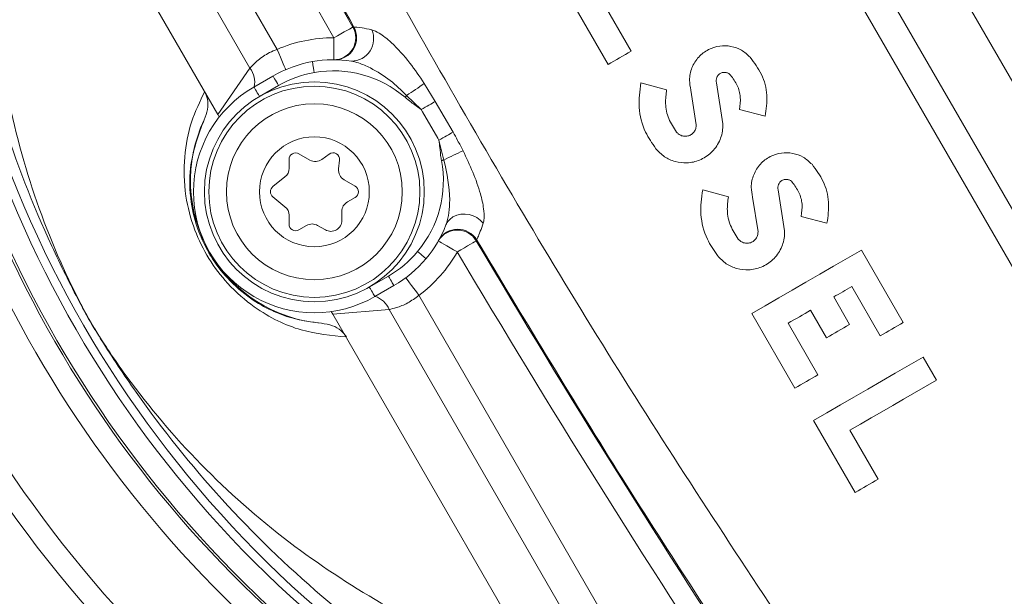
# Model space of a CAD drawing. Units: millimetres. Extents: x 2215 to 4214, y 429 to 3789.
# Drawn here: x 3090 to 3135, y 697 to 723 of the extents above; entities that cross this region are included whole.
import ezdxf

# ---------------------------------------------------------------- set-up
doc = ezdxf.new("R2010")
doc.units = ezdxf.units.MM
doc.header["$LTSCALE"] = 20

msp = doc.modelspace()

# ---------------------------------------------------------------- linework, layer by layer
at = {"color": 7, "linetype": 'Continuous', "lineweight": 18}
for p, q in [((3109.851, 758.392), (3143.992, 699.257)), ((3113.268, 758.294), (3145.518, 702.435)), ((3142.865, 698.606), (3108.724, 757.741)), ((3091.484, 739.555), (3101.714, 721.837)), ((3100.48, 720.979), (3090.188, 738.807)), ((3099.018, 718.878), (3089.43, 735.484)), ((3114.814, 724.547), (3116.772, 721.155)), ((3117.82, 721.76), (3116.466, 724.104)), ((3105.164, 722.854), (3105.206, 722.854)), ((3104.326, 721.364), (3104.292, 721.364)), ((3099.018, 718.878), (3100.48, 720.979)), ((3100.662, 720.127), (3101.529, 720.627)), ((3101.779, 720.194), (3100.912, 719.694)), ((3108.405, 720.292), (3108.914, 719.47)), ((3119.435, 719.999), (3118.266, 720.312)), ((3121.992, 718.448), (3121.701, 720.316)), ((3108.273, 719.101), (3107.61, 719.746)), ((3120.537, 719.987), (3120.783, 718.408)), ((3108.914, 719.47), (3109.719, 718.076)), ((3099.079, 718.751), (3099.018, 718.878)), ((3108.328, 719.005), (3108.273, 719.101)), ((3109.024, 717.801), (3108.328, 719.005)), ((3122.751, 719.11), (3123.92, 718.797)), ((3109.079, 717.705), (3109.024, 717.801)), ((3109.306, 716.808), (3109.079, 717.705)), ((3103.212, 716.808), (3102.712, 717.096)), ((3104.084, 717.078), (3103.759, 716.838)), ((3102.262, 716.836), (3102.262, 716.432)), ((3104.516, 716.401), (3104.561, 716.803)), ((3102.076, 716.043), (3101.524, 715.598)), ((3105.262, 715.624), (3104.762, 715.913)), ((3122.243, 715.135), (3121.074, 715.448)), ((3124.8, 713.585), (3124.509, 715.452)), ((3101.524, 715.131), (3102.076, 714.685)), ((3104.912, 714.902), (3105.262, 715.104)), ((3123.345, 715.123), (3123.591, 713.544)), ((3102.262, 714.296), (3102.262, 713.892)), ((3104.662, 714.065), (3104.662, 714.469)), ((3125.559, 714.247), (3126.728, 713.933)), ((3102.712, 713.632), (3103.062, 713.834)), ((3103.562, 713.834), (3103.912, 713.632)), ((3109.048, 713.126), (3109.065, 713.156)), ((3110.795, 713.172), (3110.775, 713.137)), ((3130.199, 709.419), (3128.298, 712.712)), ((3105.912, 711.034), (3106.779, 711.534)), ((3107.029, 711.101), (3106.162, 710.601)), ((3127.856, 711.059), (3129.152, 708.814)), ((3108.169, 710.657), (3118.398, 692.938)), ((3127.752, 709.337), (3127.032, 710.584)), ((3104.258, 709.802), (3104.179, 709.918)), ((3106.809, 710.017), (3104.258, 709.802)), ((3117.102, 692.19), (3106.809, 710.017)), ((3123.31, 709.832), (3125.268, 706.44)), ((3125.985, 709.979), (3126.705, 708.732)), ((3113.846, 693.195), (3104.258, 709.802)), ((3126.316, 707.044), (3124.962, 709.389)), ((3131.711, 706.8), (3131.106, 707.848)), ((3126.118, 704.968), (3128.009, 701.693)), ((3129.056, 702.298), (3127.77, 704.525))]:
    msp.add_line(p, q, dxfattribs=at)
at = {"color": 7, "linetype": 'Continuous', "lineweight": 18, "flags": 128}
for points in [[(3104.294, 722.364), (3104.458, 722.457), (3104.617, 722.546), (3104.764, 722.628), (3104.894, 722.702), (3105.003, 722.763), (3105.086, 722.809), (3105.14, 722.84), (3105.164, 722.854)], [(3104.292, 721.364), (3104.292, 721.383), (3104.292, 721.44), (3104.292, 721.533), (3104.292, 721.657), (3104.293, 721.809), (3104.293, 721.982), (3104.294, 722.169), (3104.294, 722.364)], [(3102.108, 720.918), (3102.101, 720.936), (3102.078, 720.988), (3102.042, 721.073), (3101.993, 721.187), (3101.933, 721.326), (3101.865, 721.485), (3101.791, 721.658), (3101.714, 721.837)], [(3116.772, 721.155), (3116.903, 721.23), (3117.033, 721.305), (3117.164, 721.381), (3117.294, 721.456), (3117.425, 721.532), (3117.557, 721.608), (3117.688, 721.684), (3117.82, 721.76)], [(3103.323, 721.281), (3103.325, 721.271), (3103.33, 721.243), (3103.338, 721.198), (3103.349, 721.136), (3103.362, 721.062), (3103.377, 720.977), (3103.393, 720.884), (3103.41, 720.788)], [(3101.529, 720.627), (3101.533, 720.619), (3101.548, 720.594), (3101.571, 720.554), (3101.602, 720.501), (3101.64, 720.435), (3101.683, 720.36), (3101.73, 720.279), (3101.779, 720.194)], [(3100.662, 720.127), (3100.667, 720.119), (3100.682, 720.094), (3100.705, 720.054), (3100.736, 720.001), (3100.774, 719.935), (3100.817, 719.86), (3100.864, 719.779), (3100.912, 719.694)], [(3107.61, 719.746), (3107.6, 719.735), (3107.591, 719.724), (3107.582, 719.713), (3107.572, 719.702), (3107.563, 719.692), (3107.554, 719.681), (3107.544, 719.67), (3107.535, 719.659)], [(3108.273, 719.101), (3108.363, 719.153), (3108.452, 719.204), (3108.539, 719.254), (3108.624, 719.303), (3108.704, 719.349), (3108.78, 719.393), (3108.85, 719.433), (3108.914, 719.47)], [(3109.079, 717.705), (3109.169, 717.757), (3109.258, 717.809), (3109.345, 717.859), (3109.429, 717.908), (3109.509, 717.954), (3109.585, 717.998), (3109.655, 718.039), (3109.719, 718.076)], [(3109.193, 716.787), (3109.207, 716.79), (3109.221, 716.792), (3109.235, 716.795), (3109.249, 716.798), (3109.264, 716.8), (3109.278, 716.803), (3109.292, 716.806), (3109.306, 716.808)], [(3109.048, 713.126), (3109.065, 713.116), (3109.114, 713.088), (3109.194, 713.042), (3109.302, 712.98), (3109.434, 712.904), (3109.584, 712.818), (3109.746, 712.725), (3109.915, 712.628)], [(3110.775, 713.137), (3110.751, 713.122), (3110.697, 713.091), (3110.615, 713.042), (3110.508, 712.979), (3110.379, 712.902), (3110.234, 712.817), (3110.078, 712.724), (3109.915, 712.628)], [(3108.109, 712.65), (3108.183, 712.588), (3108.255, 712.527), (3108.322, 712.472), (3108.38, 712.423), (3108.427, 712.383), (3108.463, 712.353), (3108.484, 712.335), (3108.492, 712.329)], [(3128.298, 712.712), (3127.66, 712.343), (3127.026, 711.977), (3126.396, 711.613), (3125.77, 711.252), (3125.148, 710.893), (3124.531, 710.536), (3123.918, 710.183), (3123.31, 709.832)], [(3107.029, 711.101), (3107.024, 711.109), (3107.009, 711.134), (3106.986, 711.174), (3106.955, 711.228), (3106.917, 711.294), (3106.874, 711.368), (3106.827, 711.45), (3106.779, 711.534)], [(3107.57, 711.458), (3107.582, 711.443), (3107.616, 711.397), (3107.671, 711.323), (3107.745, 711.223), (3107.836, 711.102), (3107.94, 710.963), (3108.052, 710.813), (3108.169, 710.657)], [(3106.162, 710.601), (3106.158, 710.609), (3106.143, 710.634), (3106.12, 710.674), (3106.089, 710.728), (3106.051, 710.794), (3106.008, 710.868), (3105.961, 710.95), (3105.912, 711.034)], [(3127.032, 710.584), (3127.135, 710.643), (3127.238, 710.702), (3127.34, 710.762), (3127.443, 710.821), (3127.546, 710.881), (3127.649, 710.94), (3127.752, 711), (3127.856, 711.059)], [(3124.962, 709.389), (3125.089, 709.462), (3125.217, 709.536), (3125.344, 709.609), (3125.472, 709.683), (3125.6, 709.757), (3125.728, 709.831), (3125.856, 709.905), (3125.985, 709.979)], [(3129.152, 708.814), (3129.282, 708.89), (3129.412, 708.965), (3129.543, 709.041), (3129.674, 709.116), (3129.805, 709.192), (3129.936, 709.268), (3130.068, 709.343), (3130.199, 709.419)], [(3126.705, 708.732), (3126.835, 708.807), (3126.966, 708.883), (3127.096, 708.958), (3127.227, 709.034), (3127.358, 709.109), (3127.489, 709.185), (3127.621, 709.261), (3127.752, 709.337)], [(3131.106, 707.848), (3130.468, 707.48), (3129.834, 707.113), (3129.204, 706.75), (3128.578, 706.388), (3127.956, 706.029), (3127.339, 705.673), (3126.726, 705.319), (3126.118, 704.968)], [(3125.268, 706.44), (3125.399, 706.515), (3125.529, 706.59), (3125.66, 706.665), (3125.79, 706.741), (3125.921, 706.817), (3126.053, 706.892), (3126.184, 706.968), (3126.316, 707.044)], [(3127.77, 704.525), (3128.254, 704.804), (3128.74, 705.085), (3129.229, 705.367), (3129.72, 705.651), (3130.214, 705.936), (3130.711, 706.223), (3131.21, 706.511), (3131.711, 706.8)], [(3128.009, 701.693), (3128.139, 701.768), (3128.269, 701.843), (3128.4, 701.919), (3128.531, 701.994), (3128.662, 702.07), (3128.793, 702.146), (3128.925, 702.222), (3129.056, 702.298)]]:
    msp.add_lwpolyline(points, dxfattribs=at)
at = {"color": 7, "linetype": 'Continuous', "lineweight": 18}
for centre, radius in [((3162.162, 866.485), 437.5), ((3162.162, 866.485), 434.5), ((3162.162, 866.485), 411), ((3162.162, 866.485), 325.525), ((3162.162, 866.485), 323.528), ((3162.162, 866.485), 309.982), ((3162.162, 866.485), 307.982), ((3162.162, 866.485), 305), ((3103.412, 715.364), 5), ((3103.412, 715.364), 4.8), ((3103.412, 715.364), 4), ((3103.412, 715.364), 2.5)]:
    msp.add_circle(centre, radius, dxfattribs=at)
for centre, radius, start, end in [((3162.162, 866.485), 302.091, 90, 349.50998), ((3162.162, 866.485), 283.534, 11.18515, 270), ((3162.162, 866.485), 254.673, 90, 328.65872), ((3162.162, 866.485), 336, 184.52356, 265.47644), ((3162.162, 866.485), 332, 184.57818, 265.42182), ((3162.162, 866.485), 327, 184.64833, 265.35167), ((3136.754, 734.614), 96.513, 155.03535, 264.96465), ((3540.666, 967.813), 499.667, 206.55333, 209.35668), ((3540.666, 967.813), 500.666, 206.55333, 209.35668), ((3136.754, 734.614), 50.622, 182.2781, 237.7219), ((3136.754, 734.614), 51.017, 183.14, 236.86), ((3136.754, 734.614), 52.017, 183.878, 236.122), ((3136.754, 734.614), 62.5, 183.6199, 236.3801), ((3136.754, 734.614), 61.5, 183.6199, 236.3801), ((3136.754, 734.614), 52.126, 185.2382, 234.7618), ((3136.754, 734.614), 58, 185.46209, 234.53791), ((3136.754, 734.614), 53.126, 185.5347, 234.4653), ((3136.754, 734.614), 57, 186.0024, 233.9976), ((3136.754, 734.614), 68.5, 186.19064, 233.80936), ((3136.754, 734.614), 65, 188.05724, 231.94276), ((3136.754, 734.614), 66, 188.05724, 231.94276), ((3136.754, 734.614), 68, 188.40748, 231.59252), ((3136.754, 734.614), 67, 188.40748, 231.59252), ((3104.293, 722.364), 1, 269.9488, 29.3172), ((3104.334, 722.364), 1, 269.5862, 29.3189), ((3104.279, 715.864), 6.5, 89.863, 113.2386), ((3105.097, 722.316), 1.013, 270.0685, 24.2174), ((3104.279, 715.864), 5.5, 100, 120), ((3104.279, 715.864), 5.5, 81.432, 100), ((3099.701, 720.357), 0.997, 347.0427, 38.6325), ((3104.279, 715.864), 5, 100, 120), ((3104.279, 715.864), 5, 49.365, 100), ((3103.412, 715.364), 5.5, 120, 300), ((3101.157, 729.997), 12.113, 302.189, 306.7554), ((3104.279, 715.864), 6.5, 154.7673, 265.2327), ((3102.562, 716.836), 0.3, 60, 180), ((3104.262, 716.836), 0.3, 353.6041, 126.3959), ((3114.963, 706.082), 12.127, 113.2476, 117.8088), ((3103.462, 717.241), 0.5, 240, 306.3959), ((3104.279, 715.864), 5, 320, 10.635), ((3101.762, 716.432), 0.5, 308.8872, 0), ((3105.012, 716.346), 0.5, 173.6041, 240), ((3101.712, 715.364), 0.3, 128.8872, 231.1128), ((3105.112, 715.364), 0.3, 300, 60), ((3105.162, 714.469), 0.5, 120, 180), ((3101.762, 714.296), 0.5, 360, 51.1128), ((3110.235, 713.241), 1.109, 39.0364, 118.0698), ((3102.562, 713.892), 0.3, 180, 300), ((3103.312, 713.401), 0.5, 60, 120), ((3104.162, 714.065), 0.5, 240, 360), ((3104.279, 715.864), 5.5, 320, 338.568), ((3110.097, 713.57), 0.754, 120.5285, 157.8151), ((3109.915, 712.626), 1, 30.683, 150.0519), ((3109.935, 712.662), 1, 30.6814, 150.4135), ((3540.666, 967.813), 499.667, 210.64332, 213.46091), ((3104.279, 715.864), 5, 300, 320), ((3104.279, 715.864), 6.5, 306.7614, 330.137), ((3540.666, 967.813), 500.666, 210.64332, 213.46091), ((3104.279, 715.864), 5.5, 300, 320), ((3105.881, 709.654), 0.997, 21.3685, 72.9558), ((3136.754, 734.614), 62.513, 213.14723, 240.69029)]:
    msp.add_arc(centre, radius, start, end, dxfattribs=at)
for points, knots in [([(3093.212, 709.475), (3093.206, 709.485), (3093.165, 709.558), (3093.007, 709.843), (3092.402, 710.957), (3090.946, 713.885), (3089.086, 718.664), (3087.57, 724.675), (3086.804, 730.811), (3086.795, 737.001), (3087.417, 742.363), (3088.201, 745.632), (3088.478, 746.788)], [0, 0, 0, 0, 0.000939, 0.006757, 0.026461, 0.103742, 0.271676, 0.439592, 0.597567, 0.755924, 0.91374, 1, 1, 1, 1]), ([(3096.156, 745.441), (3098.359, 741.02), (3102.766, 732.179), (3110.001, 719.185), (3117.654, 706.389), (3123.151, 698.09), (3125.9, 693.94)], [0, 0, 0, 0, 0.2490431, 0.4980805, 0.7490376, 1, 1, 1, 1]), ([(3105.206, 722.854), (3103.231, 726.421), (3099.279, 733.559), (3095.605, 740.837), (3093.767, 744.477)], [0, 0, 0, 0, 0.499762, 1, 1, 1, 1]), ([(3089.544, 735.314), (3089.215, 733.138), (3088.557, 728.785), (3088.857, 722.815), (3089.9, 717.359), (3091.323, 713.29), (3092.507, 710.794), (3093.025, 709.815), (3093.168, 709.553), (3093.207, 709.483), (3093.212, 709.475)], [0, 0, 0, 0, 0.22913, 0.458357, 0.662799, 0.867264, 0.964523, 0.990466, 0.99887, 1, 1, 1, 1]), ([(3105.206, 722.854), (3105.289, 722.851), (3105.417, 722.848), (3105.863, 722.762), (3106.021, 722.732)], [0, 0, 0, 0, 0.647743, 1, 1, 1, 1]), ([(3106.021, 722.732), (3106.133, 722.687), (3106.408, 722.578), (3107.036, 722.059), (3107.741, 721.279), (3108.195, 720.605), (3108.405, 720.292)], [0, 0, 0, 0, 0.143831, 0.354613, 0.700992, 1, 1, 1, 1]), ([(3123.239, 721.476), (3123.111, 721.594), (3122.854, 721.83), (3122.356, 722), (3121.832, 722.015), (3121.314, 721.85), (3120.865, 721.508), (3120.56, 721.02), (3120.442, 720.481), (3120.508, 720.137), (3120.537, 719.987)], [0, 0, 0, 0, 0.117906, 0.235651, 0.357524, 0.486739, 0.622663, 0.761347, 0.895991, 1, 1, 1, 1]), ([(3100.48, 720.979), (3100.594, 721.102), (3100.82, 721.345), (3101.279, 721.66), (3101.598, 721.79), (3101.714, 721.837)], [0, 0, 0, 0, 0.391855, 0.780621, 1, 1, 1, 1]), ([(3123.92, 718.797), (3123.965, 719.115), (3124.054, 719.751), (3123.805, 720.715), (3123.424, 721.227), (3123.239, 721.476)], [0, 0, 0, 0, 0.339524, 0.679493, 1, 1, 1, 1]), ([(3107.61, 719.746), (3107.367, 719.979), (3106.866, 720.463), (3106.106, 720.936), (3105.49, 721.213), (3105.206, 721.278), (3105.098, 721.303)], [0, 0, 0, 0, 0.3294843, 0.6820929, 0.8794422, 1, 1, 1, 1]), ([(3121.701, 720.316), (3121.694, 720.356), (3121.679, 720.437), (3121.708, 720.558), (3121.771, 720.666), (3121.871, 720.749), (3121.998, 720.795), (3122.135, 720.792), (3122.256, 720.747), (3122.314, 720.692), (3122.34, 720.668)], [0, 0, 0, 0, 0.118521, 0.236826, 0.360823, 0.493164, 0.631018, 0.768559, 0.899745, 1, 1, 1, 1]), ([(3122.34, 720.668), (3122.451, 720.518), (3122.673, 720.218), (3122.819, 719.659), (3122.774, 719.294), (3122.751, 719.11)], [0, 0, 0, 0, 0.331199, 0.662327, 1, 1, 1, 1]), ([(3118.266, 720.312), (3118.215, 719.943), (3118.113, 719.203), (3118.387, 718.136), (3118.772, 717.569), (3118.939, 717.323)], [0, 0, 0, 0, 0.361388, 0.723835, 1, 1, 1, 1]), ([(3104.87, 708.769), (3104.186, 708.831), (3102.801, 708.958), (3100.973, 709.83), (3099.536, 711.054), (3098.58, 712.302), (3097.886, 713.72), (3097.483, 715.338), (3097.46, 716.983), (3097.765, 718.565), (3098.208, 719.471), (3098.429, 719.924)], [0, 0, 0, 0, 0.158015, 0.319799, 0.414171, 0.488131, 0.562147, 0.652331, 0.7672, 0.8835, 1, 1, 1, 1]), ([(3098.429, 719.924), (3098.477, 719.81), (3098.586, 719.552), (3098.572, 719.092), (3098.458, 718.791), (3098.399, 718.635)], [0, 0, 0, 0, 0.276625, 0.625118, 1, 1, 1, 1]), ([(3119.885, 718.077), (3119.754, 718.276), (3119.494, 718.673), (3119.35, 719.362), (3119.408, 719.793), (3119.435, 719.999)], [0, 0, 0, 0, 0.343876, 0.687523, 1, 1, 1, 1]), ([(3108.273, 719.101), (3108.117, 719.213), (3107.867, 719.393), (3107.626, 719.586), (3107.535, 719.659)], [0, 0, 0, 0, 0.621777, 1, 1, 1, 1]), ([(3098.399, 718.635), (3098.134, 717.941), (3097.716, 716.843), (3097.738, 715.06), (3098.057, 713.703), (3098.463, 712.837), (3098.895, 712.115), (3099.53, 711.294), (3100.796, 710.243), (3102.233, 709.587), (3103.288, 709.447), (3103.738, 709.387)], [0, 0, 0, 0, 0.215656, 0.341115, 0.436092, 0.500179, 0.511943, 0.58798, 0.688436, 0.867104, 1, 1, 1, 1]), ([(3118.939, 717.323), (3119.066, 717.191), (3119.32, 716.928), (3119.826, 716.711), (3120.379, 716.648), (3120.956, 716.778), (3121.482, 717.115), (3121.86, 717.633), (3121.992, 718.117), (3121.992, 718.39), (3121.992, 718.448)], [0, 0, 0, 0, 0.120984, 0.241667, 0.370175, 0.511855, 0.663288, 0.815865, 0.960316, 1, 1, 1, 1]), ([(3120.783, 718.408), (3120.779, 718.351), (3120.771, 718.236), (3120.69, 718.084), (3120.566, 717.963), (3120.398, 717.889), (3120.21, 717.88), (3120.038, 717.937), (3119.934, 718.018), (3119.893, 718.068), (3119.885, 718.077)], [0, 0, 0, 0, 0.131786, 0.263229, 0.403734, 0.553885, 0.706885, 0.852946, 0.972542, 1, 1, 1, 1]), ([(3109.719, 718.076), (3109.79, 717.951), (3109.948, 717.67), (3110.095, 717.383), (3110.176, 717.224)], [0, 0, 0, 0, 0.4443372, 1, 1, 1, 1]), ([(3109.193, 716.787), (3109.186, 716.824), (3109.152, 717.02), (3109.123, 717.327), (3109.092, 717.596), (3109.079, 717.705)], [0, 0, 0, 0, 0.122268, 0.643436, 1, 1, 1, 1]), ([(3110.176, 717.224), (3110.481, 716.574), (3110.894, 715.692), (3111.115, 714.643), (3111.14, 714.231), (3111.12, 714.029), (3111.104, 713.967), (3111.097, 713.939)], [0, 0, 0, 0, 0.564026, 0.766221, 0.914569, 0.961965, 1, 1, 1, 1]), ([(3126.047, 716.613), (3125.919, 716.731), (3125.662, 716.966), (3125.164, 717.137), (3124.64, 717.151), (3124.122, 716.986), (3123.673, 716.644), (3123.368, 716.156), (3123.25, 715.617), (3123.316, 715.273), (3123.345, 715.123)], [0, 0, 0, 0, 0.117905, 0.235652, 0.357524, 0.486739, 0.622665, 0.761349, 0.895991, 1, 1, 1, 1]), ([(3109.398, 713.855), (3109.407, 713.879), (3109.469, 714.047), (3109.54, 714.432), (3109.611, 715.4), (3109.437, 716.202), (3109.306, 716.808)], [0, 0, 0, 0, 0.029965, 0.2022, 0.397398, 1, 1, 1, 1]), ([(3126.728, 713.933), (3126.773, 714.251), (3126.862, 714.887), (3126.613, 715.851), (3126.232, 716.364), (3126.047, 716.613)], [0, 0, 0, 0, 0.339528, 0.67949, 1, 1, 1, 1]), ([(3124.509, 715.452), (3124.502, 715.493), (3124.487, 715.574), (3124.516, 715.695), (3124.579, 715.802), (3124.679, 715.885), (3124.806, 715.931), (3124.943, 715.929), (3125.064, 715.883), (3125.122, 715.828), (3125.148, 715.804)], [0, 0, 0, 0, 0.118523, 0.236817, 0.360817, 0.493161, 0.631018, 0.768561, 0.899755, 1, 1, 1, 1]), ([(3125.148, 715.804), (3125.259, 715.654), (3125.481, 715.354), (3125.627, 714.795), (3125.582, 714.431), (3125.559, 714.247)], [0, 0, 0, 0, 0.331197, 0.662331, 1, 1, 1, 1]), ([(3121.074, 715.448), (3121.023, 715.079), (3120.921, 714.34), (3121.195, 713.272), (3121.58, 712.705), (3121.747, 712.46)], [0, 0, 0, 0, 0.361385, 0.723838, 1, 1, 1, 1]), ([(3122.693, 713.213), (3122.562, 713.412), (3122.302, 713.81), (3122.158, 714.498), (3122.216, 714.93), (3122.243, 715.135)], [0, 0, 0, 0, 0.343881, 0.687522, 1, 1, 1, 1]), ([(3111.097, 713.939), (3111.001, 713.68), (3110.854, 713.282), (3110.81, 713.201), (3110.795, 713.172)], [0, 0, 0, 0, 0.651334, 1, 1, 1, 1]), ([(3121.747, 712.46), (3121.874, 712.328), (3122.128, 712.064), (3122.634, 711.847), (3123.187, 711.785), (3123.764, 711.914), (3124.29, 712.251), (3124.668, 712.77), (3124.8, 713.253), (3124.8, 713.526), (3124.8, 713.585)], [0, 0, 0, 0, 0.120986, 0.241667, 0.370175, 0.511856, 0.663286, 0.815865, 0.960313, 1, 1, 1, 1]), ([(3123.591, 713.544), (3123.587, 713.487), (3123.579, 713.373), (3123.498, 713.221), (3123.374, 713.1), (3123.206, 713.026), (3123.018, 713.016), (3122.846, 713.073), (3122.742, 713.154), (3122.701, 713.204), (3122.693, 713.213)], [0, 0, 0, 0, 0.131776, 0.263219, 0.403726, 0.553883, 0.706885, 0.852944, 0.97254, 1, 1, 1, 1]), ([(3123.871, 692.351), (3121.627, 695.777), (3117.137, 702.631), (3112.91, 709.658), (3110.795, 713.172)], [0, 0, 0, 0, 0.4997644, 1, 1, 1, 1]), ([(3108.169, 710.657), (3108, 710.533), (3107.664, 710.284), (3107.173, 710.097), (3106.917, 710.041), (3106.809, 710.017)], [0, 0, 0, 0, 0.366388, 0.733315, 1, 1, 1, 1]), ([(3093.212, 709.475), (3093.216, 709.467), (3093.258, 709.398), (3093.414, 709.143), (3094.002, 708.204), (3095.573, 705.929), (3098.39, 702.662), (3102.304, 699.264), (3106.65, 696.437), (3110.491, 694.555), (3112.972, 693.661), (3113.755, 693.379)], [0, 0, 0, 0, 0.00113, 0.009538, 0.035493, 0.132798, 0.3374, 0.541978, 0.728052, 0.914087, 1, 1, 1, 1]), ([(3123.159, 686.719), (3121.464, 687.239), (3118.072, 688.28), (3113.116, 690.556), (3108.276, 693.409), (3103.501, 697.043), (3099.112, 701.301), (3095.9, 705.305), (3094.091, 708.032), (3093.428, 709.113), (3093.26, 709.393), (3093.217, 709.465), (3093.212, 709.475)], [0, 0, 0, 0, 0.12898, 0.25799, 0.409024, 0.560089, 0.728134, 0.896198, 0.973524, 0.993238, 0.999061, 1, 1, 1, 1]), ([(3103.738, 709.387), (3103.905, 709.359), (3104.22, 709.308), (3104.625, 709.091), (3104.793, 708.869), (3104.87, 708.769)], [0, 0, 0, 0, 0.378794, 0.717024, 1, 1, 1, 1]), ([(3132.466, 692.796), (3134.125, 693.715), (3137.471, 695.568), (3141.057, 697.588), (3142.865, 698.606)], [0, 0, 0, 0, 0.495595, 1, 1, 1, 1])]:
    msp.add_open_spline(points, degree=3, knots=knots, dxfattribs=at)

doc.saveas('drawing.dxf')
